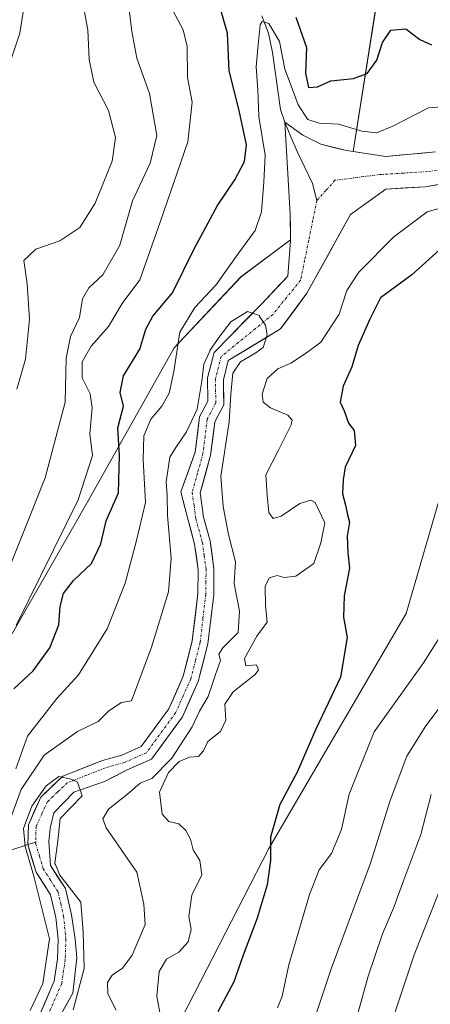
# Model space of a CAD drawing. Units: metres. Extents: x 636172 to 639665, y 4655722 to 4658102.
# Drawn here: x 637312 to 637395, y 4656450 to 4656650 of the extents above; entities that cross this region are included whole.
import ezdxf

# ---------------------------------------------------------------- set-up
doc = ezdxf.new("R2010")
doc.units = ezdxf.units.M
doc.header["$MEASUREMENT"] = 0
doc.linetypes.add('TRAZO_Y_PUNTO', pattern=[1, 0.5, -0.25, 0, -0.25])
for name, color, linetype, lineweight in [('Arbolado forestal CxS', 92, 'Continuous', 0), ('Corriente natural Cxs', 5, 'Continuous', 13), ('Corriente natural eje', 5, 'TRAZO_Y_PUNTO', 0), ('Corriente natural lineal', 142, 'Continuous', 13), ('Corriente natural superficial', 5, 'Continuous', 13), ('Curva de nivel maestra', 36, 'Continuous', 30), ('Curva de nivel normal', 36, 'Continuous', 0), ('Matorral CxS', 135, 'Continuous', 0), ('Suelo desnudo CxS', 43, 'Continuous', 0)]:
    doc.layers.add(name, color=color, linetype=linetype, lineweight=lineweight)

# ---------------------------------------------------------------- blocks, each defined once
blk = doc.blocks.new('*U150')
at = {"layer": 'Arbolado forestal CxS', "color": 92, "linetype": 'Continuous', "lineweight": 0}
for points in [[(637413.3271, 4656300.0151, 477.8507), (637388.1255, 4656317.2181, 470.5212), (637370.8393, 4656331.0513, 460.1288), (637355.6607, 4656354.6537, 456.8541), (637342.9017, 4656377.1457, 451.6836), (637335.4007, 4656393.3039, 449.2368), (637330.1553, 4656410.4813, 449.048), (637331.9433, 4656422.7013, 447.1497), (637362.1951, 4656481.4981, 450.9185), (637390.0285, 4656529.2109, 452.8518), (637397.5157, 4656555.0109, 452.5326)], [(637385.1363, 4656660.0159, 453.0952), (637379.323, 4656622.8979, 441.6467), (637377.9301, 4656623.1101, 441.6869), (637372.7301, 4656624.3901, 441.779), (637369.1101, 4656626.2401, 442.5305), (637365.4301, 4656628.8601, 443.0855), (637366.5301, 4656610.2101, 441.2184), (637366.5688, 4656604.9813, 441.0521), (637356.5345, 4656597.4869, 441.5267), (637342.9913, 4656583.0887, 443.068), (637325.5069, 4656552.0451, 451.2881), (637282.1261, 4656476.2959, 454.5266), (637246.3555, 4656433.8495, 461.1958), (637235.5411, 4656405.5521, 460.9955), (637241.1877, 4656374.2761, 457.6182), (637287.1177, 4656333.9815, 441.3243), (637306.4709, 4656300.3939, 436.0589), (637307.6859, 4656281.3621, 439.3748), (637307.0829, 4656254.5731, 440.0601), (637316.2335, 4656246.2511, 435.7419), (637336.1977, 4656220.4521, 426.6016), (637335.3657, 4656185.4977, 432.9849), (637323.7207, 4656150.5427, 440.0705)]]:
    blk.add_polyline3d(points, dxfattribs=at)
blk = doc.blocks.new('*U155')
at = {"layer": 'Matorral CxS', "color": 135, "linetype": 'Continuous', "lineweight": 0}
for points in [[(637316.4401, 4656441.4601, 434.7276), (637322.3901, 4656452.1601, 436.9259), (637323.2201, 4656459.3701, 436.4508), (637322.9201, 4656463.1501, 436.1376), (637322.1201, 4656468.0701, 435.9418), (637320.9001, 4656473.3801, 435.6568), (637317.8901, 4656478.0601, 435.0659), (637317.5401, 4656482.9701, 435.7235), (637317.8501, 4656485.6201, 436.1317), (637318.5901, 4656488.7501, 436.6044), (637322.6401, 4656492.9801, 438.3837), (637328.8701, 4656495.1201, 438.4211), (637333.4201, 4656497.4501, 438.558), (637338.3801, 4656499.6501, 442.0165), (637344.6501, 4656508.2401, 441.0801), (637347.8501, 4656515.3901, 439.7714), (637349.8201, 4656523.0401, 439.6533), (637350.9901, 4656532.9701, 438.0558), (637351.0501, 4656538.2801, 439.1027), (637350.2701, 4656543.9201, 438.4674), (637348.9401, 4656548.7401, 438.3819), (637348.2601, 4656553.6401, 438.5951), (637350.3701, 4656561.3101, 439.818), (637351.2401, 4656568.1001, 440.3515), (637353.0201, 4656571.5301, 440.8203), (637352.9601, 4656576.6201, 440.8781), (637353.9501, 4656580.5001, 440.8931), (637364.5301, 4656586.9301, 441.7495), (637369.9101, 4656594.1401, 441.9259), (637378.7401, 4656610.1101, 442.3212), (637385.9301, 4656615.2901, 442.5184), (637393.8701, 4656615.7601, 443.7271), (637403.1301, 4656617.3101, 443.7123)], [(637396.0101, 4656622.8501, 441.6428), (637385.9401, 4656621.8901, 441.5537), (637379.323, 4656622.8979, 441.6467), (637385.1363, 4656660.0159, 453.0952), (637390.7903, 4656683.0711, 462.8956), (637418.4161, 4656708.0623, 463.3889)], [(637397.5157, 4656555.0109, 452.5326), (637390.0285, 4656529.2109, 452.8518), (637362.1951, 4656481.4981, 450.9185), (637331.9433, 4656422.7013, 447.1497), (637330.1553, 4656410.4813, 449.048), (637335.4007, 4656393.3039, 449.2368), (637342.9017, 4656377.1457, 451.6836), (637355.6607, 4656354.6537, 456.8541), (637370.8393, 4656331.0513, 460.1288), (637388.1255, 4656317.2181, 470.5212), (637413.3271, 4656300.0151, 477.8507)], [(637282.1261, 4656476.2959, 454.5266), (637325.5069, 4656552.0451, 451.2881), (637342.9913, 4656583.0887, 443.068), (637356.5345, 4656597.4869, 441.5267), (637366.5688, 4656604.9813, 441.0521), (637366.5701, 4656604.8101, 441.0472), (637366.0201, 4656597.6201, 440.8941), (637360.6801, 4656591.9701, 440.4001), (637351.0601, 4656582.1201, 439.8474), (637349.7501, 4656577.0001, 440.5688), (637349.8101, 4656572.2901, 440.3712), (637348.1401, 4656569.0701, 439.2538), (637347.2301, 4656561.9401, 437.7845), (637344.3401, 4656553.8501, 437.4688), (637345.8001, 4656548.0901, 437.3055), (637347.1301, 4656543.2701, 436.832), (637347.8501, 4656538.0801, 436.8256), (637347.8001, 4656533.1701, 436.6543), (637346.6601, 4656523.6301, 436.6926), (637344.8201, 4656516.4501, 437.301), (637341.8701, 4656509.8501, 437.7301), (637336.3001, 4656502.2301, 436.1487), (637332.3401, 4656500.4601, 436.4606), (637328.4601, 4656499.3701, 435.9902), (637320.4101, 4656496.2201, 435.6987), (637315.9401, 4656491.9601, 435.5051), (637313.4001, 4656486.3501, 435.0023), (637313.2601, 4656482.3001, 434.7617), (637314.9601, 4656476.7001, 435.3407), (637317.9101, 4656472.1201, 434.4963), (637318.9601, 4656467.5401, 434.7946), (637319.4101, 4656463.1101, 434.8902), (637319.2801, 4656459.1401, 434.8783), (637318.6101, 4656454.5801, 434.7499), (637313.3401, 4656442.3401, 433.8026)]]:
    blk.add_polyline3d(points, dxfattribs=at)
blk = doc.blocks.new('*U159')
at = {"layer": 'Suelo desnudo CxS', "color": 43, "linetype": 'Continuous', "lineweight": 0}
for points in [[(637313.3401, 4656442.3401, 433.8026), (637318.6101, 4656454.5801, 434.7499), (637319.2801, 4656459.1401, 434.8783), (637319.4101, 4656463.1101, 434.8902), (637318.9601, 4656467.5401, 434.7946), (637317.9101, 4656472.1201, 434.4963), (637314.9601, 4656476.7001, 435.3407), (637313.2601, 4656482.3001, 434.7617), (637313.4001, 4656486.3501, 435.0023), (637315.9401, 4656491.9601, 435.5051), (637320.4101, 4656496.2201, 435.6987), (637328.4601, 4656499.3701, 435.9902), (637332.3401, 4656500.4601, 436.4606), (637336.3001, 4656502.2301, 436.1487), (637341.8701, 4656509.8501, 437.7301), (637344.8201, 4656516.4501, 437.301), (637346.6601, 4656523.6301, 436.6926), (637347.8001, 4656533.1701, 436.6543), (637347.8501, 4656538.0801, 436.8256), (637347.1301, 4656543.2701, 436.832), (637345.8001, 4656548.0901, 437.3055), (637344.3401, 4656553.8501, 437.4688), (637347.2301, 4656561.9401, 437.7845), (637348.1401, 4656569.0701, 439.2538), (637349.8101, 4656572.2901, 440.3712), (637349.7501, 4656577.0001, 440.5688), (637351.0601, 4656582.1201, 439.8474), (637360.6801, 4656591.9701, 440.4001), (637366.0201, 4656597.6201, 440.8941), (637366.5701, 4656604.8101, 441.0472), (637366.5688, 4656604.9813, 441.0521), (637366.5301, 4656610.2101, 441.2184), (637365.4301, 4656628.8601, 443.0855), (637369.1101, 4656626.2401, 442.5305), (637372.7301, 4656624.3901, 441.779), (637377.9301, 4656623.1101, 441.6869), (637379.323, 4656622.8979, 441.6467), (637385.9401, 4656621.8901, 441.5537), (637396.0101, 4656622.8501, 441.6428)], [(637403.1301, 4656617.3101, 443.7123), (637393.8701, 4656615.7601, 443.7271), (637385.9301, 4656615.2901, 442.5184), (637378.7401, 4656610.1101, 442.3212), (637369.9101, 4656594.1401, 441.9259), (637364.5301, 4656586.9301, 441.7495), (637353.9501, 4656580.5001, 440.8931), (637352.9601, 4656576.6201, 440.8781), (637353.0201, 4656571.5301, 440.8203), (637351.2401, 4656568.1001, 440.3515), (637350.3701, 4656561.3101, 439.818), (637348.2601, 4656553.6401, 438.5951), (637348.9401, 4656548.7401, 438.3819), (637350.2701, 4656543.9201, 438.4674), (637351.0501, 4656538.2801, 439.1027), (637350.9901, 4656532.9701, 438.0558), (637349.8201, 4656523.0401, 439.6533), (637347.8501, 4656515.3901, 439.7714), (637344.6501, 4656508.2401, 441.0801), (637338.3801, 4656499.6501, 442.0165), (637333.4201, 4656497.4501, 438.558), (637328.8701, 4656495.1201, 438.4211), (637322.6401, 4656492.9801, 438.3837), (637318.5901, 4656488.7501, 436.6044), (637317.8501, 4656485.6201, 436.1317), (637317.5401, 4656482.9701, 435.7235), (637317.8901, 4656478.0601, 435.0659), (637320.9001, 4656473.3801, 435.6568), (637322.1201, 4656468.0701, 435.9418), (637322.9201, 4656463.1501, 436.1376), (637323.2201, 4656459.3701, 436.4508), (637322.3901, 4656452.1601, 436.9259), (637316.4401, 4656441.4601, 434.7276)]]:
    blk.add_polyline3d(points, dxfattribs=at)
blk = doc.blocks.new('*U167')
at = {"layer": 'Matorral CxS', "color": 135, "linetype": 'Continuous', "lineweight": 0}
blk.add_polyline3d([(637366.5688, 4656604.9813, 441.0521), (637366.5701, 4656604.8101, 441.0472), (637366.0201, 4656597.6201, 440.8941), (637360.6801, 4656591.9701, 440.4001), (637351.0601, 4656582.1201, 439.8474), (637349.7501, 4656577.0001, 440.5688), (637349.8101, 4656572.2901, 440.3712), (637348.1401, 4656569.0701, 439.2538), (637347.2301, 4656561.9401, 437.7845), (637344.3401, 4656553.8501, 437.4688), (637345.8001, 4656548.0901, 437.3055), (637347.1301, 4656543.2701, 436.832), (637347.8501, 4656538.0801, 436.8256), (637347.8001, 4656533.1701, 436.6543), (637346.6601, 4656523.6301, 436.6926), (637344.8201, 4656516.4501, 437.301), (637341.8701, 4656509.8501, 437.7301), (637336.3001, 4656502.2301, 436.1487), (637332.3401, 4656500.4601, 436.4606), (637328.4601, 4656499.3701, 435.9902), (637320.4101, 4656496.2201, 435.6987), (637315.9401, 4656491.9601, 435.5051), (637313.4001, 4656486.3501, 435.0023), (637313.2601, 4656482.3001, 434.7617), (637314.9601, 4656476.7001, 435.3407), (637317.9101, 4656472.1201, 434.4963), (637318.9601, 4656467.5401, 434.7946), (637319.4101, 4656463.1101, 434.8902), (637319.2801, 4656459.1401, 434.8783), (637318.6101, 4656454.5801, 434.7499), (637313.3401, 4656442.3401, 433.8026)], dxfattribs=at)
blk = doc.blocks.new('*U174')
at = {"layer": 'Suelo desnudo CxS', "color": 43, "linetype": 'Continuous', "lineweight": 0}
blk.add_polyline3d([(637366.5688, 4656604.9813, 441.0521), (637366.5701, 4656604.8101, 441.0472), (637366.0201, 4656597.6201, 440.8941), (637360.6801, 4656591.9701, 440.4001), (637351.0601, 4656582.1201, 439.8474), (637349.7501, 4656577.0001, 440.5688), (637349.8101, 4656572.2901, 440.3712), (637348.1401, 4656569.0701, 439.2538), (637347.2301, 4656561.9401, 437.7845), (637344.3401, 4656553.8501, 437.4688), (637345.8001, 4656548.0901, 437.3055), (637347.1301, 4656543.2701, 436.832), (637347.8501, 4656538.0801, 436.8256), (637347.8001, 4656533.1701, 436.6543), (637346.6601, 4656523.6301, 436.6926), (637344.8201, 4656516.4501, 437.301), (637341.8701, 4656509.8501, 437.7301), (637336.3001, 4656502.2301, 436.1487), (637332.3401, 4656500.4601, 436.4606), (637328.4601, 4656499.3701, 435.9902), (637320.4101, 4656496.2201, 435.6987), (637315.9401, 4656491.9601, 435.5051), (637313.4001, 4656486.3501, 435.0023), (637313.2601, 4656482.3001, 434.7617), (637314.9601, 4656476.7001, 435.3407), (637317.9101, 4656472.1201, 434.4963), (637318.9601, 4656467.5401, 434.7946), (637319.4101, 4656463.1101, 434.8902), (637319.2801, 4656459.1401, 434.8783), (637318.6101, 4656454.5801, 434.7499), (637313.3401, 4656442.3401, 433.8026)], dxfattribs=at)
blk = doc.blocks.new('*U177')
at = {"layer": 'Corriente natural Cxs', "color": 5, "linetype": 'Continuous', "lineweight": 13}
for points in [[(637398.5, 4656616.54, 442.09), (637393.87, 4656615.76, 441.8), (637389.9, 4656615.53, 441.58), (637385.93, 4656615.29, 441.59), (637382.34, 4656612.7, 441.6), (637378.74, 4656610.11, 441.51), (637376.53, 4656606.12, 441.35), (637374.33, 4656602.13, 441.44), (637372.12, 4656598.13, 441.27), (637369.91, 4656594.14, 440.91), (637367.22, 4656590.54, 440.73), (637364.53, 4656586.93, 440.55), (637361, 4656584.79, 440.2), (637357.48, 4656582.64, 439.86), (637353.95, 4656580.5, 439.8), (637352.96, 4656576.62, 440.03), (637352.99, 4656574.08, 440.39), (637353.02, 4656571.53, 440.27), (637351.24, 4656568.1, 439.24), (637350.81, 4656564.71, 438.9), (637350.37, 4656561.31, 438.71), (637349.32, 4656557.48, 438.41), (637348.26, 4656553.64, 438.03), (637348.94, 4656548.74, 437.63), (637349.61, 4656546.33, 437.61), (637350.27, 4656543.92, 437.47), (637350.66, 4656541.1, 437.38), (637351.05, 4656538.28, 437.28), (637351.02, 4656535.63, 437.04), (637350.99, 4656532.97, 436.82), (637350.41, 4656528.01, 436.68), (637349.82, 4656523.04, 437.43), (637348.84, 4656519.22, 437), (637347.85, 4656515.39, 437.41), (637346.25, 4656511.82, 436.6), (637344.65, 4656508.24, 437.03), (637342.56, 4656505.38, 436.62), (637340.47, 4656502.51, 436.79), (637338.38, 4656499.65, 437.47), (637335.9, 4656498.55, 435.8), (637333.42, 4656497.45, 436.01), (637331.15, 4656496.29, 435.95), (637328.87, 4656495.12, 435.71), (637325.76, 4656494.05, 435.3), (637322.64, 4656492.98, 435.26), (637320.62, 4656490.87, 435.73), (637318.59, 4656488.75, 435.54), (637317.85, 4656485.62, 435.29), (637317.54, 4656482.97, 435.17), (637317.89, 4656478.06, 434.83), (637319.4, 4656475.72, 434.95), (637320.9, 4656473.38, 434.7), (637321.51, 4656470.73, 434.56), (637322.12, 4656468.07, 434.65), (637322.92, 4656463.15, 434.98), (637323.22, 4656459.37, 435), (637322.81, 4656455.77, 434.9), (637322.39, 4656452.16, 434.79), (637320.41, 4656448.59, 434.13)], [(637315.1, 4656446.42, 434.06), (637316.85, 4656450.5, 434.33), (637318.61, 4656454.58, 434.64), (637319.28, 4656459.14, 434.76), (637319.41, 4656463.11, 435.04), (637318.96, 4656467.54, 434.98), (637317.91, 4656472.12, 434.71), (637316.44, 4656474.41, 434.53), (637314.96, 4656476.7, 435.59), (637314.11, 4656479.5, 435.77), (637313.26, 4656482.3, 435.21), (637313.4, 4656486.35, 435.39), (637314.67, 4656489.16, 435.57), (637315.94, 4656491.96, 435.41), (637318.18, 4656494.09, 435.24), (637320.41, 4656496.22, 435.71), (637324.44, 4656497.8, 435.82), (637328.46, 4656499.37, 436.13), (637332.34, 4656500.46, 436.34), (637336.3, 4656502.23, 436.16), (637339.09, 4656506.04, 436.45), (637341.87, 4656509.85, 436.18), (637343.35, 4656513.15, 436.6), (637344.82, 4656516.45, 436.58), (637345.74, 4656520.04, 436.49), (637346.66, 4656523.63, 436.31), (637347.23, 4656528.4, 436.7), (637347.8, 4656533.17, 437), (637347.85, 4656538.08, 437.17), (637347.49, 4656540.68, 437.1), (637347.13, 4656543.27, 436.97), (637346.47, 4656545.68, 436.82), (637345.8, 4656548.09, 437.31), (637345.07, 4656550.97, 437.93), (637344.34, 4656553.85, 438.26), (637345.79, 4656557.9, 437.71), (637347.23, 4656561.94, 438.2), (637347.69, 4656565.51, 439.27), (637348.14, 4656569.07, 440.45), (637349.81, 4656572.29, 440.45), (637349.75, 4656577, 440.46), (637350.41, 4656579.56, 439.97), (637351.06, 4656582.12, 439.61), (637354.27, 4656585.4, 439.58), (637357.47, 4656588.69, 439.51), (637360.68, 4656591.97, 440.44), (637363.35, 4656594.8, 440.78), (637366.02, 4656597.62, 440.86), (637366.3, 4656601.22, 441.01), (637366.57, 4656604.81, 441.08), (637366.55, 4656607.51, 441.12), (637366.53, 4656610.21, 441.23), (637366.26, 4656614.87, 441.56), (637365.98, 4656619.54, 441.95), (637365.71, 4656624.2, 442.43), (637365.43, 4656628.86, 442.72), (637369.11, 4656626.24, 442.87), (637372.73, 4656624.39, 442.57), (637375.33, 4656623.75, 441.84), (637377.93, 4656623.11, 441.58), (637381.94, 4656622.5, 441.73), (637385.94, 4656621.89, 441.6), (637389.3, 4656622.21, 441.64), (637392.65, 4656622.53, 441.7), (637396.01, 4656622.85, 441.73)]]:
    blk.add_polyline3d(points, dxfattribs=at)
blk = doc.blocks.new('*U180')
at = {"layer": 'Curva de nivel normal', "color": 36, "linetype": 'Continuous', "lineweight": 0}
for points in [[(637309.24, 4656639.61, 470), (637311.65, 4656646.91, 470), (637313.76, 4656660.25, 470)], [(637399.02, 4656478.62, 470), (637391.68, 4656459.98, 470), (637385.99, 4656442.89, 470), (637379.32, 4656427.43, 470), (637375, 4656418.41, 470), (637370.96, 4656405.37, 470), (637369.93, 4656398.64, 470), (637370.46, 4656392.49, 470), (637370.72, 4656383.8, 470), (637371.36, 4656376.44, 470), (637371.65, 4656369.14, 470), (637372.36, 4656363.52, 470), (637372.33, 4656357.64, 470), (637373.03, 4656352.88, 470), (637373.8, 4656347.52, 470), (637376.04, 4656343.11, 470), (637379.11, 4656338.8, 470), (637381.84, 4656333.13, 470), (637385.11, 4656327.44, 470), (637389.17, 4656317.04, 470), (637393.2, 4656300.53, 470), (637393.88, 4656294.7, 470), (637394.61, 4656290.98, 470), (637397.06, 4656285.11, 470)]]:
    blk.add_polyline3d(points, dxfattribs=at)
blk = doc.blocks.new('*U185')
at = {"layer": 'Curva de nivel normal', "color": 36, "linetype": 'Continuous', "lineweight": 0}
blk.add_polyline3d([(637313.78, 4656448.64, 435), (637316.32, 4656454.14, 435), (637317.69, 4656463.22, 435), (637314.4841, 4656475.9173, 435), (637312.76, 4656481.9, 435), (637312.4, 4656485.56, 435), (637314.0787, 4656490.1084, 435), (637316.998, 4656494.2441, 435), (637319.5929, 4656496.1092, 435), (637322.1, 4656495.56, 435), (637323.38, 4656494.97, 435), (637324.2963, 4656492.2168, 435), (637319.8362, 4656487.5945, 435), (637319.3497, 4656483.0534, 435), (637318.7793, 4656478.5565, 435), (637318.782, 4656478.4311, 0), (637318.8961, 4656478.2687, 435), (637319.78, 4656476.09, 435), (637324.053, 4656470.6463, 435), (637324.5396, 4656464.6455, 435), (637324.7017, 4656457.185, 435), (637322.46, 4656448.8, 435)], dxfattribs=at)
blk = doc.blocks.new('*U192')
at = {"layer": 'Curva de nivel normal', "color": 36, "linetype": 'Continuous', "lineweight": 0}
for points in [[(637307.43, 4656533.34, 460), (637316.8, 4656556.7, 460), (637320.86, 4656572.04, 460), (637321.09, 4656580.99, 460), (637321.96, 4656585.36, 460), (637323.76, 4656589.25, 460), (637324.39, 4656592.99, 460), (637325.68, 4656595.25, 460), (637328.5, 4656597.9, 460), (637331.98, 4656603.9, 460), (637334.49, 4656612.9, 460), (637338.14, 4656620.54, 460), (637339.45, 4656626.16, 460), (637337.96, 4656634.7, 460), (637335.43, 4656641.84, 460), (637334.41, 4656647.25, 460), (637333.72, 4656652.82, 460)], [(637400.86, 4656515.46, 460), (637394, 4656506.43, 460), (637390.15, 4656500.23, 460), (637386.79, 4656491.23, 460), (637382.82, 4656478.56, 460), (637374.83, 4656457.14, 460), (637369.66, 4656441.71, 460)]]:
    blk.add_polyline3d(points, dxfattribs=at)
blk = doc.blocks.new('*U202')
at = {"layer": 'Curva de nivel normal', "color": 36, "linetype": 'Continuous', "lineweight": 0}
for points in [[(637311.04, 4656574.7, 465), (637312.81, 4656580.78, 465), (637313.61, 4656588.91, 465), (637313.16, 4656596.08, 465), (637312.48, 4656600.78, 465), (637314.91, 4656603.12, 465), (637319.78, 4656604.78, 465), (637323.82, 4656607.48, 465), (637326.98, 4656612.42, 465), (637330.41, 4656620.94, 465), (637331.07, 4656625.75, 465), (637329.63, 4656631.25, 465), (637326.68, 4656636.95, 465), (637325.71, 4656641.58, 465), (637325.46, 4656647.57, 465), (637324.06, 4656655.19, 465)], [(637395.09, 4656492.47, 465), (637393.02, 4656484.36, 465), (637389.56, 4656475.13, 465), (637387.49, 4656469.39, 465), (637385.26, 4656464.22, 465), (637382.35, 4656455.61, 465), (637380.21, 4656448.06, 465)]]:
    blk.add_polyline3d(points, dxfattribs=at)
blk = doc.blocks.new('*U203')
at = {"layer": 'Curva de nivel normal', "color": 36, "linetype": 'Continuous', "lineweight": 0}
for points in [[(637340.23, 4656447.54, 445), (637339.45, 4656451.56, 445), (637339.94, 4656456.55, 445), (637341.45, 4656459.06, 445), (637343.92, 4656460.46, 445), (637345.83, 4656462.56, 445), (637346.42, 4656465.1, 445), (637345.98, 4656467.72, 445), (637346.55, 4656472.08, 445), (637348.57, 4656476.19, 445), (637348.19, 4656479.1, 445), (637346.84, 4656481.28, 445), (637346.26, 4656483.44, 445), (637345.37, 4656485.2, 445), (637343.89, 4656486.5, 445), (637341.89, 4656486.98, 445), (637340.56, 4656488.51, 445), (637340, 4656492.98, 445), (637341.81, 4656496.92, 445), (637344.02, 4656499.14, 445), (637346.06, 4656500.02, 445), (637347.89, 4656500.21, 445), (637348.93, 4656501.35, 445), (637349.82, 4656503.23, 445), (637352.39, 4656505.23, 445), (637353.44, 4656507.56, 445), (637353.23, 4656510.83, 445), (637354.96, 4656513.29, 445), (637359.44, 4656516.84, 445), (637360.09, 4656517.79, 445), (637359.7, 4656518.78, 445), (637357.51, 4656518.58, 445), (637357.26, 4656520.06, 445), (637359.77, 4656524.56, 445), (637361.82, 4656527.44, 445), (637361.51, 4656530.75, 445), (637361.43, 4656534.66, 445), (637362.26, 4656536.4, 445), (637363.88, 4656536.93, 445), (637365.3, 4656536.47, 445), (637367.64, 4656536.78, 445), (637371.33, 4656539.34, 445), (637372.76, 4656543.53, 445), (637373.51, 4656547.57, 445), (637371.58, 4656551.73, 445), (637370.67, 4656552.19, 445), (637368.5, 4656551.53, 445), (637364.7, 4656548.96, 445), (637363.08, 4656548.44, 445), (637362.18, 4656549.69, 445), (637361.82, 4656553.22, 445), (637361.56, 4656557.33, 445), (637364.06, 4656562.16, 445), (637366.68, 4656567.49, 445), (637366.92, 4656568.44, 445), (637366.06, 4656569.4, 445), (637362.51, 4656570.89, 445), (637361, 4656572.07, 445), (637360.83, 4656573.7, 445), (637361.84, 4656576.86, 445), (637364.04, 4656578.8, 445), (637366.65, 4656579.98, 445), (637369.84, 4656582.09, 445), (637372.76, 4656584.26, 445), (637376.43, 4656589.9, 445), (637378.03, 4656594.73, 445), (637380.46, 4656598.4, 445), (637387.56, 4656605.6, 445), (637394.29, 4656610.64, 445), (637401.04, 4656612.57, 445)], [(637403.62, 4656632.42, 445), (637394.6, 4656631.79, 445), (637387.31, 4656628.06, 445), (637384.03, 4656626.7, 445), (637381.03, 4656627.04, 445), (637376.3, 4656628.47, 445), (637372.39, 4656628.66, 445), (637370.06, 4656629.4, 445), (637368.11, 4656632.36, 445), (637366.48, 4656636.78, 445), (637365.46, 4656639.64, 445), (637364.34, 4656645.22, 445), (637362.16, 4656648.87, 445), (637360.83, 4656649.26, 445), (637360.4, 4656648.59, 445), (637359.98, 4656643.9, 445), (637359.58, 4656640.1, 445), (637359.93, 4656635.45, 445), (637360.13, 4656629.99, 445), (637361.44, 4656622.16, 445), (637361.16, 4656616.68, 445), (637360.66, 4656610.69, 445), (637359.4, 4656606.9, 445), (637355.92, 4656602.1, 445), (637351.43, 4656595.78, 445), (637347.14, 4656591.23, 445), (637344.12, 4656586.23, 445), (637342.9, 4656578.31, 445), (637341.98, 4656573.88, 445), (637340.5, 4656571.24, 445), (637338.27, 4656568.62, 445), (637336.85, 4656565.22, 445), (637336.7, 4656560.44, 445), (637337.18, 4656551.7, 445), (637335.33, 4656543.98, 445), (637333.02, 4656535.31, 445), (637329.37, 4656526.11, 445), (637323.54, 4656516.78, 445), (637319.17, 4656511.96, 445), (637313.25, 4656504.34, 445), (637310.85, 4656497.7, 445)]]:
    blk.add_polyline3d(points, dxfattribs=at)
blk = doc.blocks.new('*U212')
at = {"layer": 'Curva de nivel normal', "color": 36, "linetype": 'Continuous', "lineweight": 0}
for points in [[(637363.92, 4656449.22, 455), (637364.87, 4656451.55, 455), (637366.27, 4656457.89, 455), (637370.43, 4656472.17, 455), (637372.42, 4656477.19, 455), (637374.87, 4656480.48, 455), (637376.92, 4656485.39, 455), (637378.51, 4656492.56, 455), (637383.55, 4656505.21, 455), (637393.55, 4656519.15, 455), (637401.33, 4656531.39, 455)], [(637342.78, 4656651.35, 455), (637344.8, 4656647.6, 455), (637345.64, 4656644.24, 455), (637345.68, 4656637.91, 455), (637346.62, 4656632.91, 455), (637345.78, 4656624.9, 455), (637340.12, 4656608.59, 455), (637336.02, 4656596.86, 455), (637332.4, 4656592.09, 455), (637329.66, 4656587.44, 455), (637326.16, 4656583.41, 455), (637324.3, 4656580.26, 455), (637324.3, 4656576.99, 455), (637325.91, 4656573.76, 455), (637326.33, 4656570.93, 455), (637325.88, 4656565.65, 455), (637326.44, 4656561.26, 455), (637323.5, 4656552.24, 455), (637310.94, 4656526.73, 455)]]:
    blk.add_polyline3d(points, dxfattribs=at)
blk = doc.blocks.new('*U214')
at = {"layer": 'Curva de nivel normal', "color": 36, "linetype": 'Continuous', "lineweight": 0}
blk.add_polyline3d([(637331.24, 4656448.74, 440), (637329.55, 4656452.05, 440), (637329.43, 4656454.36, 440), (637330.37, 4656455.83, 440), (637332.48, 4656457.24, 440), (637334.48, 4656459.9, 440), (637337.1, 4656466.08, 440), (637336.83, 4656470.2, 440), (637335.4, 4656476.75, 440), (637329.2, 4656485.71, 440), (637328.53, 4656487.57, 440), (637329.66, 4656489.52, 440), (637333.52, 4656492.54, 440), (637336.05, 4656494.78, 440), (637338.44, 4656495.72, 440), (637342.47, 4656499.85, 440), (637346.65, 4656506.23, 440), (637348.13, 4656509.35, 440), (637349.89, 4656512.38, 440), (637351.33, 4656516.8, 440), (637352.36, 4656519.65, 440), (637352.03, 4656520.96, 440), (637352.82, 4656522.23, 440), (637355.98, 4656525.32, 440), (637356.24, 4656529.65, 440), (637355.17, 4656535.26, 440), (637355.45, 4656539.68, 440), (637353.98, 4656545.24, 440), (637352.9, 4656550.9, 440), (637352.42, 4656556.99, 440), (637354.14, 4656568.04, 440), (637354.46, 4656573.69, 440), (637354.9, 4656577.97, 440), (637356.412, 4656580.2198, 440), (637359.5333, 4656582.0405, 0), (637361.0546, 4656583.165, 0), (637361.8484, 4656585.7447, 0), (637361.5177, 4656587.663, 0), (637360.3173, 4656589.4035, 440), (637360.28, 4656589.63, 440), (637357.83, 4656590.48, 440), (637354.44, 4656588.38, 440), (637352.21, 4656585.44, 440), (637350.23, 4656582.56, 440), (637350.2236, 4656582.4169, 440), (637349.0187, 4656579.7813, 0), (637348.6218, 4656576.2888, 0), (637347.6693, 4656570.6532, 0), (637345.4468, 4656566.0494, 0), (637343.2954, 4656562.8794, 440), (637342.09, 4656560.9, 440), (637341.33, 4656555.9, 440), (637341.55, 4656553.11, 440), (637341.61, 4656549.08, 440), (637342.36, 4656540.44, 440), (637341.81, 4656533.56, 440), (637338.36, 4656522.35, 440), (637334.3, 4656511.48, 440), (637332.32, 4656511.15, 440), (637329.73, 4656509.45, 440), (637327.58, 4656507.31, 440), (637323.38, 4656505.24, 440), (637316.62, 4656500.45, 440), (637311.94, 4656493.46, 440), (637309.58, 4656487.04, 440)], dxfattribs=at)
blk = doc.blocks.new('*U221')
at = {"layer": 'Curva de nivel maestra', "color": 36, "linetype": 'Continuous', "lineweight": 30}
for points in [[(637310.45, 4656513.93, 450), (637314.38, 4656517.58, 450), (637317.78, 4656522.22, 450), (637319.56, 4656526.91, 450), (637319.82, 4656530.61, 450), (637320.54, 4656533.24, 450), (637322.55, 4656535.86, 450), (637326.2, 4656539.3, 450), (637328.1, 4656543.33, 450), (637329.21, 4656547.96, 450), (637331.7, 4656553.7, 450), (637331.91, 4656561.21, 450), (637331.57, 4656566.86, 450), (637332.69, 4656571.23, 450), (637331.99, 4656574.03, 450), (637332.71, 4656577.38, 450), (637336.02, 4656582.83, 450), (637337.2, 4656586.88, 450), (637338.68, 4656589.49, 450), (637342.65, 4656594.21, 450), (637347.04, 4656603.16, 450), (637351.77, 4656611.94, 450), (637355.28, 4656617.16, 450), (637357.22, 4656620.9, 450), (637357.68, 4656624.24, 450), (637356.18, 4656631.24, 450), (637354.15, 4656639.24, 450), (637353.81, 4656646.91, 450), (637352.02, 4656652.99, 450)], [(637367.67, 4656650.18, 450), (637369.8, 4656643.98, 450), (637369.6, 4656638.77, 450), (637370.26, 4656635.87, 450), (637372.06, 4656636.04, 450), (637374.73, 4656637.26, 450), (637379.39, 4656637.73, 450), (637382.11, 4656638.76, 450), (637384.11, 4656641.44, 450), (637385.24, 4656645, 450), (637386.96, 4656647.49, 450), (637389.98, 4656647.78, 450), (637392.84, 4656645.61, 450), (637395.18, 4656644.54, 450)], [(637398.93, 4656604.84, 450), (637391.2, 4656597.9, 450), (637384.81, 4656593.23, 450), (637382.64, 4656588.9, 450), (637380.3, 4656583.56, 450), (637379.01, 4656579.23, 450), (637377.29, 4656575.28, 450), (637376.68, 4656572.03, 450), (637377.45, 4656570.29, 450), (637378.33, 4656567.83, 450), (637379.48, 4656566.32, 450), (637379.75, 4656563.26, 450), (637377.69, 4656558.86, 450), (637377.28, 4656556.32, 450), (637377.14, 4656553.46, 450), (637377.74, 4656551.19, 450), (637378.16, 4656549.2, 450), (637378.56, 4656547.69, 450), (637378.06, 4656544.9, 450), (637378.18, 4656541.52, 450), (637378.54, 4656538.4, 450), (637377.44, 4656532.78, 450), (637377.35, 4656528.46, 450), (637378.07, 4656524.34, 450), (637376.69, 4656516.3, 450), (637371.69, 4656505.71, 450), (637367.9, 4656496.98, 450), (637364.39, 4656490.42, 450), (637362.5, 4656483.81, 450), (637362.5, 4656479.1, 450), (637361.84, 4656474.13, 450), (637359.81, 4656467.41, 450), (637357, 4656459.89, 450), (637355.09, 4656454.49, 450), (637351.84, 4656448.39, 450)]]:
    blk.add_polyline3d(points, dxfattribs=at)

msp = doc.modelspace()

# ---------------------------------------------------------------- linework, layer by layer
at = {"layer": 'Arbolado forestal CxS', "color": 92, "linetype": 'Continuous', "lineweight": 0}
for points in [[(637418.42, 4656708.06, 463.39), (637390.79, 4656683.07, 462.9), (637385.14, 4656660.02, 453.1), (637379.32, 4656622.9, 441.65)], [(637379.32, 4656622.9, 441.65), (637377.93, 4656623.11, 441.69), (637372.73, 4656624.39, 441.78), (637369.11, 4656626.24, 442.53), (637365.43, 4656628.86, 443.09), (637366.53, 4656610.21, 441.22), (637366.57, 4656604.98, 441.05)], [(637323.72, 4656150.54, 440.07), (637335.37, 4656185.5, 432.98), (637336.2, 4656220.45, 426.6), (637316.23, 4656246.25, 435.74), (637307.08, 4656254.57, 440.06), (637307.69, 4656281.36, 439.37), (637306.47, 4656300.39, 436.06), (637287.12, 4656333.98, 441.32), (637241.19, 4656374.28, 457.62), (637235.54, 4656405.55, 461), (637246.36, 4656433.85, 461.2), (637282.13, 4656476.3, 454.53), (637325.51, 4656552.05, 451.29), (637342.99, 4656583.09, 443.07), (637356.53, 4656597.49, 441.53), (637366.57, 4656604.98, 441.05)], [(637413.33, 4656300.02, 477.85), (637388.13, 4656317.22, 470.52), (637370.84, 4656331.05, 460.13), (637355.66, 4656354.65, 456.85), (637342.9, 4656377.15, 451.68), (637335.4, 4656393.3, 449.24), (637330.16, 4656410.48, 449.05), (637331.94, 4656422.7, 447.15), (637362.2, 4656481.5, 450.92), (637390.03, 4656529.21, 452.85), (637397.52, 4656555.01, 452.53)]]:
    msp.add_polyline3d(points, dxfattribs=at)
at = {"layer": 'Corriente natural eje', "color": 5, "linetype": 'TRAZO_Y_PUNTO', "lineweight": 0}
for points in [[(637398.37, 4656619.44, 441.65), (637394.4, 4656618.82, 441.53), (637389.55, 4656618.52, 441.39), (637384.7, 4656618.22, 441.37), (637380.15, 4656617.64, 441.32), (637375.6, 4656617.06, 441.24), (637373.77, 4656615.02, 441.22), (637371.93, 4656612.98, 441.31)], [(637371.93, 4656612.98, 441.31), (637371.1, 4656608.93, 441.1), (637370.27, 4656604.87, 441.01), (637369.44, 4656600.82, 440.99), (637368.61, 4656596.76, 440.88), (637365.79, 4656593.3, 440.62), (637362.97, 4656589.83, 440.39), (637359.48, 4656586.99, 439.85), (637355.99, 4656584.15, 439.35), (637352.5, 4656581.31, 439.48), (637351.35, 4656576.81, 439.58), (637351.42, 4656571.91, 439.69), (637349.69, 4656568.58, 439.81), (637349.25, 4656565.1, 439.03), (637348.8, 4656561.62, 438.43), (637347.72, 4656557.69, 437.85), (637346.63, 4656553.75, 437.33), (637347, 4656551.08, 437.19), (637347.37, 4656548.41, 437.02), (637348.7, 4656543.6, 437.19), (637349.08, 4656540.89, 437.23), (637349.45, 4656538.18, 437.22), (637349.42, 4656535.63, 437.07), (637349.39, 4656533.07, 436.91), (637348.82, 4656528.21, 436.67), (637348.24, 4656523.34, 436.87), (637347.29, 4656519.63, 436.52), (637346.34, 4656515.92, 436.22), (637344.8, 4656512.48, 436.5), (637343.26, 4656509.04, 436.45), (637341.29, 4656506.34, 435.89), (637339.31, 4656503.64, 436.05), (637337.34, 4656500.94, 436.46), (637332.88, 4656498.96, 435.98), (637328.97, 4656497.86, 435.82), (637325.13, 4656496.35, 435.58), (637321.29, 4656494.84, 435.27), (637319.28, 4656492.93, 435.1), (637317.27, 4656491.02, 435.04), (637316.13, 4656488.5, 434.83), (637314.98, 4656485.98, 435.05), (637314.88, 4656482.81, 434.93)], [(637314.88, 4656482.81, 434.93), (637314.87, 4656482.52, 434.97), (637315.65, 4656479.95, 434.94), (637316.43, 4656477.38, 434.47), (637317.92, 4656475.07, 434.65), (637319.41, 4656472.75, 434.66), (637319.98, 4656470.28, 434.69), (637320.54, 4656467.81, 434.61), (637321.01, 4656463.16, 434.47), (637320.88, 4656458.99, 434.36), (637320.16, 4656454.14, 434.44), (637318.4, 4656450.06, 434.24), (637316.65, 4656445.98, 433.72)]]:
    msp.add_polyline3d(points, dxfattribs=at)
at = {"layer": 'Corriente natural lineal', "color": 142, "linetype": 'Continuous', "lineweight": 13}
for points in [[(637360.75, 4656650.46, 445.43), (637362.14, 4656646.9, 444.37), (637362.95, 4656643.01, 444.07), (637363.48, 4656639.14, 444.03), (637364.02, 4656635.28, 443.53), (637364.55, 4656631.41, 443.05), (637365.43, 4656628.86, 442.72)], [(637365.43, 4656628.86, 442.72), (637366.66, 4656625.88, 442.21), (637367.9, 4656622.9, 441.94), (637369.47, 4656619.68, 441.56), (637371.04, 4656616.45, 441.28), (637371.93, 4656612.98, 441.31)], [(637309.75, 4656481.19, 437.92), (637312.31, 4656482, 435.48), (637313.26, 4656482.3, 435.28)], [(637313.26, 4656482.3, 435.28), (637314.88, 4656482.81, 434.93)]]:
    msp.add_polyline3d(points, dxfattribs=at)
at = {"layer": 'Corriente natural superficial', "color": 5, "linetype": 'Continuous', "lineweight": 13}
for points in [[(637313.26, 4656482.3, 435.21), (637313.4, 4656486.35, 435.39), (637314.67, 4656489.16, 435.57), (637315.94, 4656491.96, 435.41), (637318.18, 4656494.09, 435.24), (637320.41, 4656496.22, 435.71), (637324.44, 4656497.8, 435.82), (637328.46, 4656499.37, 436.13), (637332.34, 4656500.46, 436.34), (637336.3, 4656502.23, 436.16), (637339.09, 4656506.04, 436.45), (637341.87, 4656509.85, 436.18), (637343.35, 4656513.15, 436.6), (637344.82, 4656516.45, 436.58), (637345.74, 4656520.04, 436.49), (637346.66, 4656523.63, 436.31), (637347.23, 4656528.4, 436.7), (637347.8, 4656533.17, 437), (637347.85, 4656538.08, 437.17), (637347.49, 4656540.68, 437.1), (637347.13, 4656543.27, 436.97), (637346.47, 4656545.68, 436.82), (637345.8, 4656548.09, 437.31), (637345.07, 4656550.97, 437.93), (637344.34, 4656553.85, 438.26), (637345.79, 4656557.9, 437.71), (637347.23, 4656561.94, 438.2), (637347.69, 4656565.51, 439.26), (637348.14, 4656569.07, 440.45), (637349.81, 4656572.29, 440.45), (637349.75, 4656577, 440.46), (637350.41, 4656579.56, 439.97), (637351.06, 4656582.12, 439.61), (637354.27, 4656585.4, 439.58), (637357.47, 4656588.69, 439.51), (637360.68, 4656591.97, 440.44), (637363.35, 4656594.8, 440.78), (637366.02, 4656597.62, 440.86), (637366.3, 4656601.22, 441.01), (637366.57, 4656604.81, 441.08), (637366.55, 4656607.51, 441.12), (637366.53, 4656610.21, 441.23), (637366.26, 4656614.87, 441.56), (637365.98, 4656619.54, 441.95), (637365.71, 4656624.2, 442.43), (637365.43, 4656628.86, 442.72)], [(637365.43, 4656628.86, 442.72), (637369.11, 4656626.24, 442.87), (637372.73, 4656624.39, 442.57), (637375.33, 4656623.75, 441.84), (637377.93, 4656623.11, 441.58), (637381.94, 4656622.5, 441.73), (637385.94, 4656621.89, 441.6), (637389.3, 4656622.21, 441.64), (637392.65, 4656622.53, 441.7), (637396.01, 4656622.85, 441.73)], [(637398.5, 4656616.54, 442.09), (637393.87, 4656615.76, 441.8), (637389.9, 4656615.53, 441.58), (637385.93, 4656615.29, 441.59), (637382.34, 4656612.7, 441.6), (637378.74, 4656610.11, 441.51), (637376.53, 4656606.12, 441.35), (637374.33, 4656602.13, 441.44), (637372.12, 4656598.13, 441.27), (637369.91, 4656594.14, 440.91), (637367.22, 4656590.54, 440.73), (637364.53, 4656586.93, 440.55), (637361, 4656584.79, 440.2), (637357.48, 4656582.64, 439.86), (637353.95, 4656580.5, 439.8), (637352.96, 4656576.62, 440.03), (637352.99, 4656574.08, 440.39), (637353.02, 4656571.53, 440.27), (637351.24, 4656568.1, 439.24), (637350.81, 4656564.71, 438.9), (637350.37, 4656561.31, 438.71), (637349.32, 4656557.48, 438.41), (637348.26, 4656553.64, 438.03), (637348.94, 4656548.74, 437.63), (637349.61, 4656546.33, 437.61), (637350.27, 4656543.92, 437.47), (637350.66, 4656541.1, 437.38), (637351.05, 4656538.28, 437.28), (637351.02, 4656535.63, 437.04), (637350.99, 4656532.97, 436.82), (637350.41, 4656528.01, 436.68), (637349.82, 4656523.04, 437.43), (637348.84, 4656519.22, 437), (637347.85, 4656515.39, 437.41), (637346.25, 4656511.82, 436.6), (637344.65, 4656508.24, 437.03), (637342.56, 4656505.38, 436.62), (637340.47, 4656502.51, 436.79), (637338.38, 4656499.65, 437.47), (637335.9, 4656498.55, 435.8), (637333.42, 4656497.45, 436.01), (637331.15, 4656496.29, 435.95), (637328.87, 4656495.12, 435.71), (637325.76, 4656494.05, 435.3), (637322.64, 4656492.98, 435.26), (637320.62, 4656490.87, 435.73), (637318.59, 4656488.75, 435.54), (637317.85, 4656485.62, 435.29), (637317.54, 4656482.97, 435.17), (637317.89, 4656478.06, 434.83), (637319.4, 4656475.72, 434.95), (637320.9, 4656473.38, 434.7), (637321.51, 4656470.73, 434.56), (637322.12, 4656468.07, 434.65), (637322.92, 4656463.15, 434.98), (637323.22, 4656459.37, 435), (637322.81, 4656455.77, 434.9), (637322.39, 4656452.16, 434.79), (637320.41, 4656448.59, 434.13)], [(637315.1, 4656446.42, 434.06), (637316.85, 4656450.5, 434.33), (637318.61, 4656454.58, 434.64), (637319.28, 4656459.14, 434.76), (637319.41, 4656463.11, 435.04), (637318.96, 4656467.54, 434.98), (637317.91, 4656472.12, 434.71), (637316.44, 4656474.41, 434.53), (637314.96, 4656476.7, 435.59), (637314.11, 4656479.5, 435.77), (637313.26, 4656482.3, 435.21)]]:
    msp.add_polyline3d(points, dxfattribs=at)
at = {"layer": 'Matorral CxS', "color": 135, "linetype": 'Continuous', "lineweight": 0}
for points in [[(637418.42, 4656708.06, 463.39), (637390.79, 4656683.07, 462.9), (637385.14, 4656660.02, 453.1), (637379.32, 4656622.9, 441.65)], [(637379.32, 4656622.9, 441.65), (637385.94, 4656621.89, 441.55), (637396.01, 4656622.85, 441.64)], [(637403.13, 4656617.31, 443.71), (637393.87, 4656615.76, 443.73), (637385.93, 4656615.29, 442.52), (637378.74, 4656610.11, 442.32), (637369.91, 4656594.14, 441.93), (637364.53, 4656586.93, 441.75), (637353.95, 4656580.5, 440.89), (637352.96, 4656576.62, 440.88), (637353.02, 4656571.53, 440.82), (637351.24, 4656568.1, 440.35), (637350.37, 4656561.31, 439.82), (637348.26, 4656553.64, 438.6), (637348.94, 4656548.74, 438.38), (637350.27, 4656543.92, 438.47), (637351.05, 4656538.28, 439.1), (637350.99, 4656532.97, 438.06), (637349.82, 4656523.04, 439.65), (637347.85, 4656515.39, 439.77), (637344.65, 4656508.24, 441.08), (637338.38, 4656499.65, 442.02), (637333.42, 4656497.45, 438.56), (637328.87, 4656495.12, 438.42), (637322.64, 4656492.98, 438.38), (637318.59, 4656488.75, 436.6), (637317.85, 4656485.62, 436.13), (637317.54, 4656482.97, 435.72), (637317.89, 4656478.06, 435.07), (637320.9, 4656473.38, 435.66), (637322.12, 4656468.07, 435.94), (637322.92, 4656463.15, 436.14), (637323.22, 4656459.37, 436.45), (637322.39, 4656452.16, 436.93), (637316.44, 4656441.46, 434.73)], [(637323.72, 4656150.54, 440.07), (637335.37, 4656185.5, 432.98), (637336.2, 4656220.45, 426.6), (637316.23, 4656246.25, 435.74), (637307.08, 4656254.57, 440.06), (637307.69, 4656281.36, 439.37), (637306.47, 4656300.39, 436.06), (637287.12, 4656333.98, 441.32), (637241.19, 4656374.28, 457.62), (637235.54, 4656405.55, 461), (637246.36, 4656433.85, 461.2), (637282.13, 4656476.3, 454.53), (637325.51, 4656552.05, 451.29), (637342.99, 4656583.09, 443.07), (637356.53, 4656597.49, 441.53), (637366.57, 4656604.98, 441.05)], [(637413.33, 4656300.02, 477.85), (637388.13, 4656317.22, 470.52), (637370.84, 4656331.05, 460.13), (637355.66, 4656354.65, 456.85), (637342.9, 4656377.15, 451.68), (637335.4, 4656393.3, 449.24), (637330.16, 4656410.48, 449.05), (637331.94, 4656422.7, 447.15), (637362.2, 4656481.5, 450.92), (637390.03, 4656529.21, 452.85), (637397.52, 4656555.01, 452.53)]]:
    msp.add_polyline3d(points, dxfattribs=at)
at = {"layer": 'Suelo desnudo CxS', "color": 43, "linetype": 'Continuous', "lineweight": 0}
for points in [[(637379.32, 4656622.9, 441.65), (637377.93, 4656623.11, 441.69), (637372.73, 4656624.39, 441.78), (637369.11, 4656626.24, 442.53), (637365.43, 4656628.86, 443.09), (637366.53, 4656610.21, 441.22), (637366.57, 4656604.98, 441.05)], [(637379.32, 4656622.9, 441.65), (637385.94, 4656621.89, 441.55), (637396.01, 4656622.85, 441.64)], [(637403.13, 4656617.31, 443.71), (637393.87, 4656615.76, 443.73), (637385.93, 4656615.29, 442.52), (637378.74, 4656610.11, 442.32), (637369.91, 4656594.14, 441.93), (637364.53, 4656586.93, 441.75), (637353.95, 4656580.5, 440.89), (637352.96, 4656576.62, 440.88), (637353.02, 4656571.53, 440.82), (637351.24, 4656568.1, 440.35), (637350.37, 4656561.31, 439.82), (637348.26, 4656553.64, 438.6), (637348.94, 4656548.74, 438.38), (637350.27, 4656543.92, 438.47), (637351.05, 4656538.28, 439.1), (637350.99, 4656532.97, 438.06), (637349.82, 4656523.04, 439.65), (637347.85, 4656515.39, 439.77), (637344.65, 4656508.24, 441.08), (637338.38, 4656499.65, 442.02), (637333.42, 4656497.45, 438.56), (637328.87, 4656495.12, 438.42), (637322.64, 4656492.98, 438.38), (637318.59, 4656488.75, 436.6), (637317.85, 4656485.62, 436.13), (637317.54, 4656482.97, 435.72), (637317.89, 4656478.06, 435.07), (637320.9, 4656473.38, 435.66), (637322.12, 4656468.07, 435.94), (637322.92, 4656463.15, 436.14), (637323.22, 4656459.37, 436.45), (637322.39, 4656452.16, 436.93), (637316.44, 4656441.46, 434.73)]]:
    msp.add_polyline3d(points, dxfattribs=at)

# ---------------------------------------------------------------- block references
at = {"layer": 'Arbolado forestal CxS', "color": 92, "linetype": 'Continuous', "lineweight": 0}
msp.add_blockref('*U150', (0, 0), dxfattribs=at)
at = {"layer": 'Corriente natural Cxs', "color": 5, "linetype": 'Continuous', "lineweight": 13}
msp.add_blockref('*U177', (0, 0), dxfattribs=at)
at = {"layer": 'Curva de nivel maestra', "color": 36, "linetype": 'Continuous', "lineweight": 30}
msp.add_blockref('*U221', (0, 0), dxfattribs=at)
at = {"layer": 'Curva de nivel normal', "color": 36, "linetype": 'Continuous', "lineweight": 0}
for name in ['*U180', '*U202', '*U192', '*U212', '*U203', '*U214', '*U185']:
    msp.add_blockref(name, (0, 0), dxfattribs=at)
at = {"layer": 'Matorral CxS', "color": 135, "linetype": 'Continuous', "lineweight": 0}
for name in ['*U155', '*U167']:
    msp.add_blockref(name, (0, 0), dxfattribs=at)
at = {"layer": 'Suelo desnudo CxS', "color": 43, "linetype": 'Continuous', "lineweight": 0}
for name in ['*U159', '*U174']:
    msp.add_blockref(name, (0, 0), dxfattribs=at)

doc.saveas('drawing.dxf')
